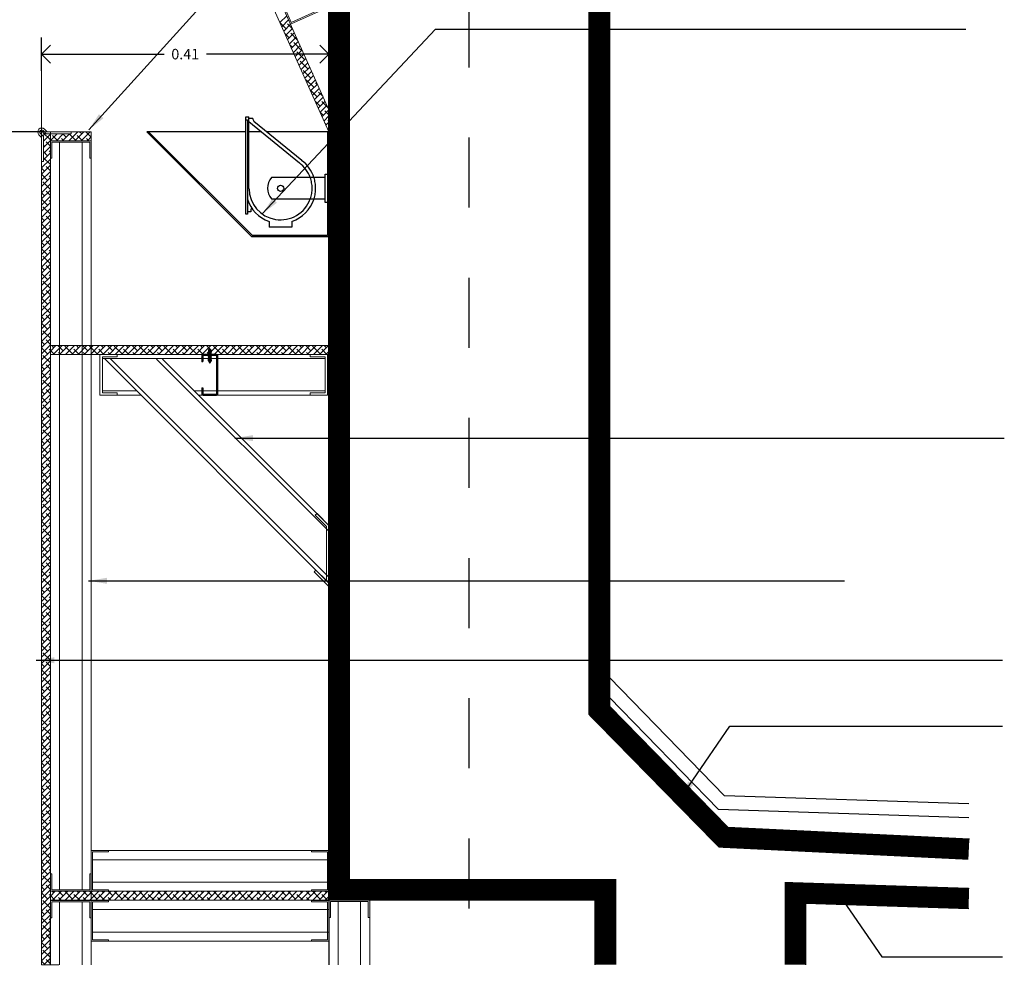
# Model space of a CAD drawing. Units: millimetres. Extents: x 0 to 15.7, y 0 to 7.5.
# Drawn here: x 1.1 to 2.5, y 0.7 to 2.1 of the extents above; entities that cross this region are included whole.
import ezdxf

# ---------------------------------------------------------------- set-up
doc = ezdxf.new("R2010")
doc.units = ezdxf.units.MM
doc.header["$LTSCALE"] = 0.125
for name, pattern in [('CENTER2', [1.125, 0.75, -0.125, 0.125, -0.125]), ('HIDDEN2', [0.1875, 0.125, -0.0625]), ('OCULTA2', [0.3, 0.2, -0.1])]:
    doc.linetypes.add(name, pattern=pattern)
for name, color, linetype in [('CORTE', 7, 'Continuous'), ('COTAS', 1, 'Continuous'), ('EJES', 9, 'CENTER2'), ('ESPECIFICACIONES', 1, 'Continuous'), ('POLI', 6, 'Continuous'), ('vigas', 2, 'Continuous')]:
    doc.layers.add(name, color=color, linetype=linetype)
doc.layers.add('PLAFON', color=7, linetype='Continuous', lineweight=9)
doc.styles.add('REG-060', font='ROMANS.shx', dxfattribs={"height": 0.015})
doc.dimstyles.new('AZ1', dxfattribs={"dimtxt": 0.02, "dimasz": 0.026, "dimexe": 0.09, "dimexo": 0.0625, "dimgap": 0.0095, "dimtad": 0, "dimtih": 1, "dimtoh": 1, "dimzin": 0, "dimdsep": 46, "dimtxsty": 'REG-060', "dimblk1": 'OPEN90', "dimblk2": 'OPEN90', "dimsah": 1, "dimcen": 0.09, "dimse1": 1, "dimse2": 1, "dimclrd": 1, "dimclre": 1, "dimclrt": 2, "dimaunit": 1, "dimadec": 0, "dimazin": 0, "dimtfac": 1, "dimtix": 1, "dimtmove": 2, "dimatfit": 3, "dimfxl": 0, "dimtolj": 1, "dimtzin": 0, "dimarcsym": 0})
pattern_1 = [(45, (-147.8889334, -37.7406306), (-0.00441941738, 0.00441941738), []), (135, (-147.8889334, -37.7406306), (-0.01325825215, 0.00441941738), [0.015625, -0.009375])]

# ---------------------------------------------------------------- blocks, each defined once
blk = doc.blocks.new('_OPEN90')
at = {"color": 0, "linetype": 'ByBlock'}
for p, q in [((0, 0.921), (0, -0.921)), ((0, 0), (-1, 0)), ((-0.5, 0.5), (0, 0)), ((0, 0), (-0.5, -0.5))]:
    blk.add_line(p, q, dxfattribs=at)
blk = doc.blocks.new('*D40')
at = {"layer": 'COTAS', "color": 1, "lineweight": -2}
for p, q in [((1.1556, 2.0243), (1.3044, 2.0243)), ((1.5136, 2.0243), (1.3648, 2.0243))]:
    blk.add_line(p, q, dxfattribs=at)
at = {"layer": 'DEFPOINTS', "color": 0}
for p in [(1.1296, 2.0243), (1.5396, 2.0243), (1.5396, 2.0243)]:
    blk.add_point(p, dxfattribs=at)
at = {"layer": 'COTAS', "color": 1, "lineweight": -2, "xscale": 0.026, "yscale": 0.026, "zscale": 0.0259999999999998, "rotation": 180}
blk.add_blockref('_OPEN90', (1.1296, 2.0243), dxfattribs=at)
at = {"layer": 'COTAS', "color": 1, "lineweight": -2, "xscale": 0.026, "yscale": 0.026, "zscale": 0.0259999999999998}
blk.add_blockref('_OPEN90', (1.5396, 2.0243), dxfattribs=at)
at = {"layer": 'COTAS', "color": 2, "insert": (1.3346, 2.0243), "char_height": 0.015, "attachment_point": 5, "style": 'REG-060'}
blk.add_mtext('\\A1;0.41', dxfattribs=at)
blk = doc.blocks.new('A$C5FDC34AC')
at = {"layer": 'PLAFON', "color": 1, "lineweight": 0}
for p, q in [((0, -0.0035), (0, 0)), ((0, 0), (0.0248, 0)), ((0.0248, 0), (0.0248, -0.0581)), ((0, -0.0035), (0.0213, -0.0035)), ((0.0213, -0.0035), (0.0213, -0.0546)), ((0.0213, -0.0546), (0, -0.0546)), ((0, -0.0581), (0, -0.0546)), ((0.0248, -0.0581), (0, -0.0581))]:
    blk.add_line(p, q, dxfattribs=at)
blk = doc.blocks.new('A$C69F85DA6')
for p, q in [((0.1412, 0.0212), (0.1459, 0.0212)), ((0.1412, -0.1175), (0.1412, 0.0212)), ((0.1412, 0.0172), (0.1436, 0.0172)), ((0.1436, 0.0172), (0.1436, -0.1175)), ((0.1459, -0.0812), (0.1459, 0.0212)), ((0.1512, 0.0191), (0.1459, 0.0191)), ((0.1459, 0.0146), (0.2178, -0.0445)), ((0.153, 0.0152), (0.2211, -0.0407)), ((0.1412, 0), (0, 0)), ((0.1508, -0.148), (0.0028, 0)), ((0.1637, 0), (0.1459, 0)), ((0.15, -0.15), (0, 0)), ((0.26, 0), (0.1716, 0)), ((0.258, 0), (0.258, -0.148)), ((0.26, 0), (0.26, -0.15)), ((0.1486, -0.1109), (0.1486, -0.1142)), ((0.1436, -0.1175), (0.1412, -0.1175)), ((0.1486, -0.1142), (0.1436, -0.1142)), ((0.1746, -0.1278), (0.1746, -0.136)), ((0.2071, -0.136), (0.1746, -0.136)), ((0.2071, -0.128), (0.2071, -0.136)), ((0.26, -0.15), (0.15, -0.15)), ((0.258, -0.148), (0.1508, -0.148))]:
    blk.add_line(p, q)
blk.add_lwpolyline([(0.1782, -0.0957), (0.2545, -0.0957), (0.2545, -0.0654), (0.1782, -0.0654)])
blk.add_lwpolyline([(0.258, -0.1008), (0.2545, -0.1008), (0.2545, -0.0603), (0.258, -0.0603)], close=True)
blk.add_circle((0.1911, -0.0807), 0.00461)
for centre, radius, start, end in [((0.1562, 0.0191), 0.005, 180, 230.5839), ((0.1911, -0.0807), 0.0499, 17.7727, 53.1236), ((0.191, -0.0806), 0.045, 19.7536, 53.4259), ((0.1952, -0.0805), 0.0228, 138.3884, 221.6116), ((0.191, -0.0806), 0.045, 180.7207, 340.5011), ((0.1911, -0.0807), 0.0499, 197.7541, 250.6622), ((0.1911, -0.0807), 0.0499, 288.6315, 342.5142), ((0.1506, -0.1109), 0.002, 108.2239, 180)]:
    blk.add_arc(centre, radius, start, end)
at = {"linetype": 'HIDDEN2', "ltscale": 0.025}
for centre, radius, start, end in [((0.191, -0.0806), 0.045, 340.5011, 19.7536), ((0.1911, -0.0807), 0.0499, 342.5142, 17.7727)]:
    blk.add_arc(centre, radius, start, end, dxfattribs=at)

msp = doc.modelspace()

# ---------------------------------------------------------------- hatches: boundary and pattern name
h = msp.add_hatch()
h.set_pattern_fill('ANSI32', color=256, scale=0.01, style=0)
h.set_pattern_definition([(45, (5.0265414, -4.4489723), (-0.0026516504, 0.0026516504), []), (45, (5.0283092, -4.4489723), (-0.0026516504, 0.0026516504), [])])
h.paths.add_polyline_path([(1.3795, 1.5393), (1.3597, 1.5393), (1.3597, 1.548), (1.3581, 1.548), (1.3581, 1.5397, 0.414214), (1.3601, 1.5377), (1.3791, 1.5377, 0.414214), (1.3811, 1.5397), (1.3811, 1.5939, 0.414214), (1.3791, 1.5958), (1.3601, 1.5958, 0.414214), (1.3581, 1.5939), (1.3581, 1.5856), (1.3597, 1.5856), (1.3597, 1.5943), (1.3795, 1.5943)])
at = {"layer": 'PLAFON'}
h = msp.add_hatch(dxfattribs=at)
h.set_pattern_fill('ANSI38', color=256, scale=0.05, style=0)
h.set_pattern_definition(pattern_1)
h.paths.add_polyline_path([(1.2004, 1.9135), (1.1718, 1.9135), (1.1718, 1.9107), (1.1423, 1.9107), (1.1423, 1.9008), (1.2004, 1.9008)])
h = msp.add_hatch(dxfattribs=at)
h.set_pattern_fill('ANSI38', color=256, scale=0.05, style=0)
h.set_pattern_definition(pattern_1)
h.paths.add_polyline_path([(1.5396, 1.6085), (1.1423, 1.6085), (1.1423, 1.5958), (1.5396, 1.5958)])
h = msp.add_hatch(dxfattribs=at)
h.set_pattern_fill('ANSI38', color=256, scale=0.05, style=0)
h.set_pattern_definition(pattern_1)
h.paths.add_polyline_path([(1.5396, 0.8298), (1.2004, 0.8298), (1.2004, 0.8171), (1.5396, 0.8171)])
h.paths.add_polyline_path([(1.2004, 0.8298), (1.1423, 0.8298), (1.1423, 0.8171), (1.2004, 0.8171)])

# ---------------------------------------------------------------- linework, layer by layer
for p, q in [((1.3678, 1.6027, 8.0539), (1.3718, 1.6003, 8.0539)), ((1.3721, 1.6003, 8.0539), (1.3678, 1.6027, 8.0539)), ((1.3721, 1.5989, 8.0539), (1.3678, 1.6013, 8.0539)), ((1.3678, 1.6013, 8.0539), (1.3718, 1.5989, 8.0539)), ((1.3684, 1.6027, 8.0539), (1.3721, 1.6003, 8.0539)), ((1.3684, 1.6013, 8.0539), (1.3721, 1.5989, 8.0539)), ((1.3581, 1.5939, 11.3535), (1.3581, 1.5856, 11.3535)), ((1.3597, 1.5943, 11.3535), (1.3597, 1.5856, 11.3535)), ((1.3795, 1.5943, 11.3535), (1.3597, 1.5943, 11.3535)), ((1.3791, 1.5958, 11.3535), (1.3601, 1.5958, 11.3535)), ((1.3675, 1.6001, 8.0539), (1.3678, 1.6003, 8.0539)), ((1.3675, 1.6001, 8.0539), (1.3678, 1.5999, 8.0539)), ((1.3678, 1.5999, 8.0539), (1.3675, 1.6001, 8.0539)), ((1.3675, 1.5987, 8.0539), (1.3678, 1.5989, 8.0539)), ((1.3675, 1.5987, 8.0539), (1.3678, 1.5985, 8.0539)), ((1.3678, 1.5985, 8.0539), (1.3675, 1.5987, 8.0539)), ((1.3675, 1.5973, 8.0539), (1.3678, 1.5975, 8.0539)), ((1.3675, 1.5973, 8.0539), (1.3678, 1.5971, 8.0539)), ((1.3678, 1.5971, 8.0539), (1.3675, 1.5973, 8.0539)), ((1.3675, 1.5959, 8.0539), (1.3678, 1.5961, 8.0539)), ((1.3675, 1.5959, 8.0539), (1.3678, 1.5957, 8.0539)), ((1.3678, 1.5957, 8.0539), (1.3675, 1.5959, 8.0539)), ((1.3675, 1.5945, 8.0539), (1.3678, 1.5947, 8.0539)), ((1.3678, 1.5943, 8.0539), (1.3675, 1.5945, 8.0539)), ((1.3675, 1.5945, 8.0539), (1.3678, 1.5943, 8.0539)), ((1.3675, 1.5931, 8.0539), (1.3678, 1.5933, 8.0539)), ((1.3678, 1.5929, 8.0539), (1.3675, 1.5931, 8.0539)), ((1.3675, 1.5931, 8.0539), (1.3678, 1.5929, 8.0539)), ((1.3675, 1.5917, 8.0539), (1.3678, 1.5919, 8.0539)), ((1.3678, 1.5915, 8.0539), (1.3675, 1.5917, 8.0539)), ((1.3675, 1.5917, 8.0539), (1.3678, 1.5915, 8.0539)), ((1.3675, 1.59, 8.0513), (1.3678, 1.5901, 8.0513)), ((1.3721, 1.5873, 8.0513), (1.3675, 1.59, 8.0513)), ((1.3675, 1.59, 8.0513), (1.3718, 1.5873, 8.0513)), ((1.3675, 1.5886, 8.0513), (1.3678, 1.5887, 8.0513)), ((1.3716, 1.5862, 8.0539), (1.3675, 1.5886, 8.0513)), ((1.3675, 1.5886, 8.0513), (1.3712, 1.5862, 8.0539)), ((1.3675, 1.5872, 8.0513), (1.3678, 1.5873, 8.0513)), ((1.3678, 1.6003, 8.0539), (1.3684, 1.5999, 8.0539)), ((1.3721, 1.5975, 8.0539), (1.3678, 1.5999, 8.0539)), ((1.3678, 1.5999, 8.0539), (1.3718, 1.5975, 8.0539)), ((1.3678, 1.5989, 8.0539), (1.3684, 1.5985, 8.0539)), ((1.3721, 1.596, 8.0539), (1.3678, 1.5985, 8.0539)), ((1.3678, 1.5985, 8.0539), (1.3718, 1.596, 8.0539)), ((1.3678, 1.5975, 8.0539), (1.3684, 1.5971, 8.0539)), ((1.3721, 1.5946, 8.0539), (1.3678, 1.5971, 8.0539)), ((1.3678, 1.5971, 8.0539), (1.3718, 1.5946, 8.0539)), ((1.3678, 1.5961, 8.0539), (1.3684, 1.5957, 8.0539)), ((1.3721, 1.5932, 8.0539), (1.3678, 1.5957, 8.0539)), ((1.3678, 1.5957, 8.0539), (1.3718, 1.5932, 8.0539)), ((1.3678, 1.5947, 8.0539), (1.3684, 1.5943, 8.0539)), ((1.3678, 1.5943, 8.0539), (1.3718, 1.5918, 8.0539)), ((1.3721, 1.5918, 8.0539), (1.3678, 1.5943, 8.0539)), ((1.3678, 1.5933, 8.0539), (1.3684, 1.5929, 8.0539)), ((1.3678, 1.5929, 8.0539), (1.3718, 1.5904, 8.0539)), ((1.3721, 1.5904, 8.0539), (1.3678, 1.5929, 8.0539)), ((1.3678, 1.5919, 8.0539), (1.3684, 1.5915, 8.0539)), ((1.3678, 1.5915, 8.0539), (1.3718, 1.589, 8.0539)), ((1.3721, 1.589, 8.0539), (1.3678, 1.5915, 8.0539)), ((1.3678, 1.5901, 8.0513), (1.3721, 1.5873, 8.0513)), ((1.3678, 1.5887, 8.0513), (1.3716, 1.5862, 8.0539)), ((1.3678, 1.5873, 8.0513), (1.371, 1.5852, 8.0539)), ((1.3684, 1.5999, 8.0539), (1.3721, 1.5975, 8.0539)), ((1.3684, 1.5985, 8.0539), (1.3721, 1.596, 8.0539)), ((1.3684, 1.5971, 8.0539), (1.3721, 1.5946, 8.0539)), ((1.3684, 1.5957, 8.0539), (1.3721, 1.5932, 8.0539)), ((1.3684, 1.5943, 8.0539), (1.3721, 1.5918, 8.0539)), ((1.3684, 1.5929, 8.0539), (1.3721, 1.5904, 8.0539)), ((1.3684, 1.5915, 8.0539), (1.3721, 1.589, 8.0539)), ((1.3721, 1.6003, 8.0539), (1.3718, 1.6003, 8.0539)), ((1.3721, 1.5989, 8.0539), (1.3718, 1.5989, 8.0539)), ((1.3721, 1.5975, 8.0539), (1.3718, 1.5975, 8.0539)), ((1.3721, 1.596, 8.0539), (1.3718, 1.596, 8.0539)), ((1.3721, 1.5946, 8.0539), (1.3718, 1.5946, 8.0539)), ((1.3721, 1.5932, 8.0539), (1.3718, 1.5932, 8.0539)), ((1.3721, 1.5918, 8.0539), (1.3718, 1.5918, 8.0539)), ((1.3721, 1.5904, 8.0539), (1.3718, 1.5904, 8.0539)), ((1.3721, 1.589, 8.0539), (1.3718, 1.589, 8.0539)), ((1.3721, 1.5873, 8.0513), (1.3718, 1.5873, 8.0513)), ((1.3795, 1.5393, 11.3535), (1.3795, 1.5943, 11.3535)), ((1.3811, 1.5397, 11.3535), (1.3811, 1.5939, 11.3535)), ((1.3581, 1.5856, 11.3535), (1.3597, 1.5856, 11.3535)), ((1.371, 1.5852, 8.0539), (1.3675, 1.5872, 8.0513)), ((1.3675, 1.5872, 8.0513), (1.3707, 1.5852, 8.0539)), ((1.3679, 1.5868, 8.0539), (1.3698, 1.5835, 8.0539)), ((1.3707, 1.5852, 8.0539), (1.3698, 1.5835, 8.0539)), ((1.371, 1.5852, 8.0539), (1.3707, 1.5852, 8.0539)), ((1.3713, 1.5862, 8.0539), (1.3708, 1.5853, 8.0539)), ((1.3716, 1.5862, 8.0539), (1.3712, 1.5862, 8.0539)), ((1.3718, 1.5871, 8.0539), (1.3714, 1.5864, 8.0539)), ((1.3581, 1.548, 11.3535), (1.3581, 1.5397, 11.3535)), ((1.3581, 1.548, 11.3535), (1.3597, 1.548, 11.3535)), ((1.3597, 1.548, 11.3535), (1.3597, 1.5393, 11.3535)), ((1.3597, 1.5393, 11.3535), (1.3795, 1.5393, 11.3535)), ((1.3601, 1.5377, 11.3535), (1.3791, 1.5377, 11.3535))]:
    msp.add_line(p, q)
for centre, start, end in [((1.3601, 1.5939, 11.3535), 90, 180), ((1.3791, 1.5939, 11.3535), 0, 90), ((1.3601, 1.5397, 11.3535), 180, 270), ((1.3791, 1.5397, 11.3535), 270, 0)]:
    msp.add_arc(centre, 0.00197, start, end)
at = {"layer": 'CORTE'}
for p, q in [((1.9396, 2.9023, 11.3535), (1.9396, 1.0941, 11.3535)), ((2.1041, 0.9661, 11.3535), (1.9396, 1.135, 11.3535)), ((2.0954, 0.9463, 11.3535), (1.9396, 1.1063, 11.3535)), ((1.9396, 1.0941, 11.3535), (2.1088, 0.9215, 11.3535)), ((2.4525, 0.9548, 11.3535), (2.1041, 0.9661, 11.3535)), ((2.4525, 0.9347, 11.3535), (2.0954, 0.9463, 11.3535)), ((2.1088, 0.9215, 11.3535), (2.4532, 0.9047, 11.3535))]:
    msp.add_line(p, q, dxfattribs=at)
at = {"layer": 'CORTE', "color": 9}
for p, q in [((1.5396, 2.0406, 11.3535), (1.5396, 2.066, 11.3535)), ((1.5396, 1.2024, 11.3535), (1.5396, 1.2278, 11.3535))]:
    msp.add_line(p, q, dxfattribs=at)
at = {"layer": 'CORTE', "color": 6}
msp.add_line((1.5396, 2.0406, 11.3535), (1.5396, 1.2278, 11.3535), dxfattribs=at)
at = {"layer": 'CORTE', "const_width": 0.03, "elevation": 11.3535}
for points in [[(1.9346, 0.7249), (1.9346, 0.8321), (1.5546, 0.8321), (1.5546, 2.9023)], [(1.9246, 2.9023), (1.9246, 1.088), (2.1022, 0.9068), (2.4525, 0.8897)], [(2.4525, 0.8197), (2.2046, 0.8277), (2.2046, 0.7249)]]:
    msp.add_lwpolyline(points, dxfattribs=at)
at = {"layer": 'CORTE', "elevation": 11.3535}
for points in [[(1.9196, 0.7249), (1.9196, 0.8171), (1.5396, 0.8171), (1.5396, 2.9023)], [(1.937, 2.9023), (1.9246, 1.088), (2.1022, 0.9068), (2.4525, 0.9047)], [(2.4525, 0.8047), (2.2196, 0.8122), (2.2196, 0.7249)]]:
    msp.add_lwpolyline(points, dxfattribs=at)
at = {"layer": 'COTAS', "linetype": 'HIDDEN2'}
msp.add_line((1.1336, 1.9135, 11.3535), (0.8105, 1.9135, 11.3535), dxfattribs=at)
at = {"layer": 'EJES', "color": 0, "linetype": 'CENTER2', "ltscale": 0.25}
msp.add_line((1.7396, 0.8053, 15.1556), (1.7396, 2.972, 15.1556), dxfattribs=at)
at = {"layer": 'PLAFON'}
for p, q in [((1.4697, 2.0695, 15.1556), (1.4793, 2.0791, 15.1556)), ((1.4785, 2.0606, 15.1556), (1.4697, 2.0695, 15.1556)), ((1.4724, 2.0634, 15.1556), (1.482, 2.073, 15.1556)), ((1.4752, 2.0573, 15.1556), (1.4848, 2.0669, 15.1556)), ((1.4877, 2.0603, 15.1556), (1.4807, 2.0673, 15.1556)), ((1.483, 2.0474, 15.1556), (1.4769, 2.0535, 15.1556)), ((1.4779, 2.0512, 15.1556), (1.4875, 2.0608, 15.1556)), ((1.4806, 2.0451, 15.1556), (1.4902, 2.0547, 15.1556)), ((1.4949, 2.0443, 15.1556), (1.4852, 2.054, 15.1556)), ((1.4834, 2.039, 15.1556), (1.493, 2.0486, 15.1556)), ((1.4874, 2.0341, 15.1556), (1.484, 2.0375, 15.1556)), ((1.4861, 2.0329, 15.1556), (1.4957, 2.0425, 15.1556)), ((1.5006, 2.0297, 15.1556), (1.4896, 2.0408, 15.1556)), ((1.4888, 2.0268, 15.1556), (1.4985, 2.0364, 15.1556)), ((1.4916, 2.0207, 15.1556), (1.5012, 2.0303, 15.1556)), ((1.5051, 2.0164, 15.1556), (1.494, 2.0275, 15.1556)), ((1.4943, 2.0145, 15.1556), (1.5039, 2.0242, 15.1556)), ((1.4918, 2.0209, 15.1556), (1.4912, 2.0214, 15.1556)), ((1.497, 2.0084, 15.1556), (1.5067, 2.0181, 15.1556)), ((1.5095, 2.0032, 15.1556), (1.4984, 2.0142, 15.1556)), ((1.4998, 2.0023, 15.1556), (1.5094, 2.0119, 15.1556)), ((1.5025, 1.9962, 15.1556), (1.5121, 2.0058, 15.1556)), ((1.5139, 1.9899, 15.1556), (1.5028, 2.001, 15.1556)), ((1.5053, 1.9901, 15.1556), (1.5149, 1.9997, 15.1556)), ((1.5164, 1.9962, 15.1556), (1.5161, 1.9966, 15.1556)), ((1.5183, 1.9767, 15.1556), (1.5073, 1.9877, 15.1556)), ((1.508, 1.984, 15.1556), (1.5176, 1.9936, 15.1556)), ((1.5107, 1.9779, 15.1556), (1.5203, 1.9875, 15.1556)), ((1.5135, 1.9718, 15.1556), (1.5231, 1.9814, 15.1556)), ((1.5236, 1.9802, 15.1556), (1.5205, 1.9833, 15.1556)), ((1.5227, 1.9634, 15.1556), (1.5128, 1.9734, 15.1556)), ((1.5162, 1.9657, 15.1556), (1.5258, 1.9753, 15.1556)), ((1.5189, 1.9596, 15.1556), (1.5285, 1.9692, 15.1556)), ((1.5308, 1.9642, 15.1556), (1.5249, 1.97, 15.1556)), ((1.5271, 1.9502, 15.1556), (1.5199, 1.9574, 15.1556)), ((1.5217, 1.9535, 15.1556), (1.5313, 1.9631, 15.1556)), ((1.5244, 1.9474, 15.1556), (1.534, 1.957, 15.1556)), ((1.538, 1.9482, 15.1556), (1.5294, 1.9568, 15.1556)), ((1.5271, 1.9413, 15.1556), (1.5367, 1.9509, 15.1556)), ((1.5316, 1.9369, 15.1556), (1.5271, 1.9414, 15.1556)), ((1.5299, 1.9352, 15.1556), (1.5395, 1.9448, 15.1556)), ((1.5396, 1.9377, 15.1556), (1.5338, 1.9435, 15.1556)), ((1.5396, 1.9446, 11.3535), (1.5396, 1.9135, 11.3535)), ((1.5326, 1.9291, 15.1556), (1.5396, 1.9361, 15.1556)), ((1.536, 1.9236, 15.1556), (1.5343, 1.9253, 15.1556)), ((1.5353, 1.923, 15.1556), (1.5396, 1.9272, 15.1556)), ((1.5396, 1.9289, 15.1556), (1.5382, 1.9303, 15.1556)), ((1.1296, 1.9135, 11.3535), (1.1296, 0.7249, 15.1556)), ((1.1312, 1.9078, 15.1556), (1.1353, 1.9119, 15.1556)), ((1.1423, 1.9019, 15.1556), (1.1316, 1.9126, 15.1556)), ((1.5381, 1.9169, 15.1556), (1.5396, 1.9184, 15.1556)), ((1.1324, 1.9001, 15.1556), (1.1423, 1.91, 15.1556)), ((1.1324, 1.8913, 15.1556), (1.1423, 1.9012, 15.1556)), ((1.1423, 1.8931, 15.1556), (1.136, 1.8993, 15.1556)), ((1.1338, 1.8927, 15.1556), (1.1324, 1.8942, 15.1556)), ((1.1324, 1.8824, 15.1556), (1.1423, 1.8923, 15.1556)), ((1.1382, 1.8794, 15.1556), (1.1324, 1.8853, 15.1556)), ((1.1324, 1.8736, 15.1556), (1.1423, 1.8835, 15.1556)), ((1.1423, 1.8843, 15.1556), (1.1404, 1.8861, 15.1556)), ((1.1296, 1.8619, 15.1556), (1.1423, 1.8746, 15.1556)), ((1.1296, 1.8708, 15.1556), (1.1301, 1.8713, 15.1556)), ((1.1423, 1.8666, 15.1556), (1.1324, 1.8765, 15.1556)), ((1.1296, 1.8531, 15.1556), (1.1423, 1.8658, 15.1556)), ((1.1338, 1.8573, 15.1556), (1.1296, 1.8616, 15.1556)), ((1.1296, 1.8443, 15.1556), (1.1423, 1.857, 15.1556)), ((1.1423, 1.8577, 15.1556), (1.136, 1.864, 15.1556)), ((1.1382, 1.8441, 15.1556), (1.1296, 1.8528, 15.1556)), ((1.1296, 1.8354, 15.1556), (1.1423, 1.8481, 15.1556)), ((1.1423, 1.8312, 15.1556), (1.1316, 1.8419, 15.1556)), ((1.1423, 1.8489, 15.1556), (1.1404, 1.8507, 15.1556)), ((1.1296, 1.8266, 15.1556), (1.1423, 1.8393, 15.1556)), ((1.1296, 1.8177, 15.1556), (1.1423, 1.8304, 15.1556)), ((1.1338, 1.822, 15.1556), (1.1296, 1.8262, 15.1556)), ((1.1423, 1.8224, 15.1556), (1.136, 1.8286, 15.1556)), ((1.1296, 1.8089, 15.1556), (1.1423, 1.8216, 15.1556)), ((1.1382, 1.8087, 15.1556), (1.1296, 1.8174, 15.1556)), ((1.1296, 1.8001, 15.1556), (1.1423, 1.8128, 15.1556)), ((1.1423, 1.8135, 15.1556), (1.1404, 1.8154, 15.1556)), ((1.1296, 1.7912, 15.1556), (1.1423, 1.8039, 15.1556)), ((1.1423, 1.7959, 15.1556), (1.1316, 1.8065, 15.1556)), ((1.1296, 1.7824, 15.1556), (1.1423, 1.7951, 15.1556)), ((1.1338, 1.7866, 15.1556), (1.1296, 1.7909, 15.1556)), ((1.1296, 1.7736, 15.1556), (1.1423, 1.7863, 15.1556)), ((1.1423, 1.787, 15.1556), (1.136, 1.7933, 15.1556)), ((1.1382, 1.7734, 15.1556), (1.1296, 1.782, 15.1556)), ((1.1296, 1.7647, 15.1556), (1.1423, 1.7774, 15.1556)), ((1.1423, 1.7605, 15.1556), (1.1316, 1.7712, 15.1556)), ((1.1423, 1.7782, 15.1556), (1.1404, 1.78, 15.1556)), ((1.1296, 1.7559, 15.1556), (1.1423, 1.7686, 15.1556)), ((1.1296, 1.747, 15.1556), (1.1423, 1.7597, 15.1556)), ((1.1423, 1.7517, 15.1556), (1.136, 1.7579, 15.1556)), ((1.1338, 1.7513, 15.1556), (1.1296, 1.7555, 15.1556)), ((1.1296, 1.7382, 15.1556), (1.1423, 1.7509, 15.1556)), ((1.1382, 1.738, 15.1556), (1.1296, 1.7467, 15.1556)), ((1.1296, 1.7294, 15.1556), (1.1423, 1.7421, 15.1556)), ((1.1423, 1.7428, 15.1556), (1.1404, 1.7447, 15.1556)), ((1.1296, 1.7205, 15.1556), (1.1423, 1.7332, 15.1556)), ((1.1423, 1.7252, 15.1556), (1.1316, 1.7358, 15.1556)), ((1.1296, 1.7117, 15.1556), (1.1423, 1.7244, 15.1556)), ((1.1338, 1.7159, 15.1556), (1.1296, 1.7202, 15.1556)), ((1.1296, 1.7028, 15.1556), (1.1423, 1.7155, 15.1556)), ((1.1423, 1.7163, 15.1556), (1.136, 1.7226, 15.1556)), ((1.1382, 1.7027, 15.1556), (1.1296, 1.7113, 15.1556)), ((1.1296, 1.694, 15.1556), (1.1423, 1.7067, 15.1556)), ((1.1423, 1.6898, 15.1556), (1.1316, 1.7005, 15.1556)), ((1.1423, 1.7075, 15.1556), (1.1404, 1.7093, 15.1556)), ((1.1296, 1.6852, 15.1556), (1.1423, 1.6979, 15.1556)), ((1.1296, 1.6763, 15.1556), (1.1423, 1.689, 15.1556)), ((1.1423, 1.681, 15.1556), (1.136, 1.6872, 15.1556)), ((1.1338, 1.6806, 15.1556), (1.1296, 1.6848, 15.1556)), ((1.1296, 1.6675, 15.1556), (1.1423, 1.6802, 15.1556)), ((1.1382, 1.6673, 15.1556), (1.1296, 1.676, 15.1556)), ((1.1423, 1.6721, 15.1556), (1.1404, 1.6739, 15.1556)), ((1.1296, 1.6586, 15.1556), (1.1423, 1.6713, 15.1556)), ((1.1296, 1.6498, 15.1556), (1.1423, 1.6625, 15.1556)), ((1.1423, 1.6544, 15.1556), (1.1316, 1.6651, 15.1556)), ((1.1296, 1.641, 15.1556), (1.1423, 1.6537, 15.1556)), ((1.1338, 1.6452, 15.1556), (1.1296, 1.6495, 15.1556)), ((1.1296, 1.6321, 15.1556), (1.1423, 1.6448, 15.1556)), ((1.1423, 1.6456, 15.1556), (1.136, 1.6518, 15.1556)), ((1.1382, 1.632, 15.1556), (1.1296, 1.6406, 15.1556)), ((1.1296, 1.6233, 15.1556), (1.1423, 1.636, 15.1556)), ((1.1423, 1.6191, 15.1556), (1.1316, 1.6297, 15.1556)), ((1.1423, 1.6368, 15.1556), (1.1404, 1.6386, 15.1556)), ((1.1296, 1.6145, 15.1556), (1.1423, 1.6272, 15.1556)), ((1.1296, 1.6056, 15.1556), (1.1423, 1.6183, 15.1556)), ((1.1423, 1.6102, 15.1556), (1.136, 1.6165, 15.1556)), ((1.1338, 1.6099, 15.1556), (1.1296, 1.6141, 15.1556)), ((1.1296, 1.5968, 15.1556), (1.1423, 1.6095, 15.1556)), ((1.1382, 1.5966, 15.1556), (1.1296, 1.6053, 15.1556)), ((1.1423, 1.6014, 15.1556), (1.1404, 1.6032, 15.1556)), ((1.5396, 1.6085, 11.3535), (1.5396, 1.5958, 11.3535)), ((1.1296, 1.5879, 15.1556), (1.1423, 1.6006, 15.1556)), ((1.1296, 1.5791, 15.1556), (1.1423, 1.5918, 15.1556)), ((1.1423, 1.5837, 15.1556), (1.1316, 1.5944, 15.1556)), ((1.1296, 1.5703, 15.1556), (1.1423, 1.583, 15.1556)), ((1.1338, 1.5745, 15.1556), (1.1296, 1.5788, 15.1556)), ((1.1296, 1.5614, 15.1556), (1.1423, 1.5741, 15.1556)), ((1.1423, 1.5749, 15.1556), (1.136, 1.5811, 15.1556)), ((1.1382, 1.5612, 15.1556), (1.1296, 1.5699, 15.1556)), ((1.1296, 1.5526, 15.1556), (1.1423, 1.5653, 15.1556)), ((1.1423, 1.5661, 15.1556), (1.1404, 1.5679, 15.1556)), ((1.1296, 1.5437, 15.1556), (1.1423, 1.5564, 15.1556)), ((1.1296, 1.5349, 15.1556), (1.1423, 1.5476, 15.1556)), ((1.1423, 1.5484, 15.1556), (1.1316, 1.559, 15.1556)), ((1.1423, 1.5395, 15.1556), (1.136, 1.5458, 15.1556)), ((1.1338, 1.5392, 15.1556), (1.1296, 1.5434, 15.1556)), ((1.1296, 1.5261, 15.1556), (1.1423, 1.5388, 15.1556)), ((1.1382, 1.5259, 15.1556), (1.1296, 1.5346, 15.1556)), ((1.1423, 1.5307, 15.1556), (1.1404, 1.5325, 15.1556)), ((1.1296, 1.5172, 15.1556), (1.1423, 1.5299, 15.1556)), ((1.1296, 1.5084, 15.1556), (1.1423, 1.5211, 15.1556)), ((1.1423, 1.513, 15.1556), (1.1316, 1.5237, 15.1556)), ((1.1296, 1.4995, 15.1556), (1.1423, 1.5122, 15.1556)), ((1.1338, 1.5038, 15.1556), (1.1296, 1.508, 15.1556)), ((1.1296, 1.4907, 15.1556), (1.1423, 1.5034, 15.1556)), ((1.1423, 1.5042, 15.1556), (1.136, 1.5104, 15.1556)), ((1.1382, 1.4905, 15.1556), (1.1296, 1.4992, 15.1556)), ((1.1296, 1.4819, 15.1556), (1.1423, 1.4946, 15.1556)), ((1.1423, 1.4953, 15.1556), (1.1404, 1.4972, 15.1556)), ((1.1296, 1.473, 15.1556), (1.1423, 1.4857, 15.1556)), ((1.1296, 1.4642, 15.1556), (1.1423, 1.4769, 15.1556)), ((1.1423, 1.4777, 15.1556), (1.1316, 1.4883, 15.1556)), ((1.1423, 1.4688, 15.1556), (1.136, 1.4751, 15.1556)), ((1.1338, 1.4684, 15.1556), (1.1296, 1.4727, 15.1556)), ((1.1296, 1.4554, 15.1556), (1.1423, 1.4681, 15.1556)), ((1.1382, 1.4552, 15.1556), (1.1296, 1.4638, 15.1556)), ((1.1423, 1.46, 15.1556), (1.1404, 1.4618, 15.1556)), ((1.1296, 1.4465, 15.1556), (1.1423, 1.4592, 15.1556)), ((1.1296, 1.4377, 15.1556), (1.1423, 1.4504, 15.1556)), ((1.1423, 1.4423, 15.1556), (1.1316, 1.453, 15.1556)), ((1.1296, 1.4288, 15.1556), (1.1423, 1.4415, 15.1556)), ((1.1338, 1.4331, 15.1556), (1.1296, 1.4373, 15.1556)), ((1.1423, 1.4335, 15.1556), (1.136, 1.4397, 15.1556)), ((1.1296, 1.42, 15.1556), (1.1423, 1.4327, 15.1556)), ((1.1382, 1.4198, 15.1556), (1.1296, 1.4285, 15.1556)), ((1.1296, 1.4112, 15.1556), (1.1423, 1.4239, 15.1556)), ((1.1423, 1.4246, 15.1556), (1.1404, 1.4265, 15.1556)), ((1.1296, 1.4023, 15.1556), (1.1423, 1.415, 15.1556)), ((1.1296, 1.3935, 15.1556), (1.1423, 1.4062, 15.1556)), ((1.1423, 1.407, 15.1556), (1.1316, 1.4176, 15.1556)), ((1.1338, 1.3977, 15.1556), (1.1296, 1.402, 15.1556)), ((1.1296, 1.3846, 15.1556), (1.1423, 1.3973, 15.1556)), ((1.1382, 1.3845, 15.1556), (1.1296, 1.3931, 15.1556)), ((1.1423, 1.3981, 15.1556), (1.136, 1.4044, 15.1556)), ((1.1423, 1.3893, 15.1556), (1.1404, 1.3911, 15.1556)), ((1.1296, 1.3758, 15.1556), (1.1423, 1.3885, 15.1556)), ((1.1296, 1.367, 15.1556), (1.1423, 1.3797, 15.1556)), ((1.1423, 1.3716, 15.1556), (1.1316, 1.3823, 15.1556)), ((1.5396, 1.3769, 11.3535), (1.5396, 1.3642, 11.3535)), ((1.1296, 1.3581, 15.1556), (1.1423, 1.3708, 15.1556)), ((1.1338, 1.3624, 15.1556), (1.1296, 1.3666, 15.1556)), ((1.1423, 1.3628, 15.1556), (1.136, 1.369, 15.1556)), ((1.1296, 1.3493, 15.1556), (1.1423, 1.362, 15.1556)), ((1.1382, 1.3491, 15.1556), (1.1296, 1.3578, 15.1556)), ((1.1296, 1.3404, 15.1556), (1.1423, 1.3531, 15.1556)), ((1.1423, 1.3539, 15.1556), (1.1404, 1.3557, 15.1556)), ((1.1296, 1.3316, 15.1556), (1.1423, 1.3443, 15.1556)), ((1.1296, 1.3228, 15.1556), (1.1423, 1.3355, 15.1556)), ((1.1423, 1.3362, 15.1556), (1.1316, 1.3469, 15.1556)), ((1.1338, 1.327, 15.1556), (1.1296, 1.3313, 15.1556)), ((1.1296, 1.3139, 15.1556), (1.1423, 1.3266, 15.1556)), ((1.1382, 1.3138, 15.1556), (1.1296, 1.3224, 15.1556)), ((1.1423, 1.3274, 15.1556), (1.136, 1.3336, 15.1556)), ((1.1423, 1.3186, 15.1556), (1.1404, 1.3204, 15.1556)), ((1.1296, 1.3051, 15.1556), (1.1423, 1.3178, 15.1556)), ((1.1296, 1.2963, 15.1556), (1.1423, 1.309, 15.1556)), ((1.1423, 1.3009, 15.1556), (1.1316, 1.3116, 15.1556)), ((1.1296, 1.2874, 15.1556), (1.1423, 1.3001, 15.1556)), ((1.1338, 1.2917, 15.1556), (1.1296, 1.2959, 15.1556)), ((1.1423, 1.292, 15.1556), (1.136, 1.2983, 15.1556)), ((1.1296, 1.2786, 15.1556), (1.1423, 1.2913, 15.1556)), ((1.1382, 1.2784, 15.1556), (1.1296, 1.2871, 15.1556)), ((1.1296, 1.2697, 15.1556), (1.1423, 1.2824, 15.1556)), ((1.1423, 1.2832, 15.1556), (1.1404, 1.285, 15.1556)), ((1.1296, 1.2609, 15.1556), (1.1423, 1.2736, 15.1556)), ((1.1296, 1.2521, 15.1556), (1.1423, 1.2648, 15.1556)), ((1.1423, 1.2655, 15.1556), (1.1316, 1.2762, 15.1556)), ((1.1338, 1.2563, 15.1556), (1.1296, 1.2606, 15.1556)), ((1.1296, 1.2432, 15.1556), (1.1423, 1.2559, 15.1556)), ((1.1382, 1.2431, 15.1556), (1.1296, 1.2517, 15.1556)), ((1.1423, 1.2567, 15.1556), (1.136, 1.2629, 15.1556)), ((1.1296, 1.2344, 15.1556), (1.1423, 1.2471, 15.1556)), ((1.1296, 1.2255, 15.1556), (1.1423, 1.2382, 15.1556)), ((1.1423, 1.2302, 15.1556), (1.1316, 1.2408, 15.1556)), ((1.1423, 1.2479, 15.1556), (1.1404, 1.2497, 15.1556)), ((1.1296, 1.2167, 15.1556), (1.1423, 1.2294, 15.1556)), ((1.1338, 1.221, 15.1556), (1.1296, 1.2252, 15.1556)), ((1.1423, 1.2213, 15.1556), (1.136, 1.2276, 15.1556)), ((1.1296, 1.2079, 15.1556), (1.1423, 1.2206, 15.1556)), ((1.1382, 1.2077, 15.1556), (1.1296, 1.2164, 15.1556)), ((1.1296, 1.199, 15.1556), (1.1423, 1.2117, 15.1556)), ((1.1423, 1.2125, 15.1556), (1.1404, 1.2143, 15.1556)), ((1.1296, 1.1902, 15.1556), (1.1423, 1.2029, 15.1556)), ((1.1296, 1.1814, 15.1556), (1.1423, 1.1941, 15.1556)), ((1.1423, 1.1948, 15.1556), (1.1316, 1.2055, 15.1556)), ((1.1338, 1.1856, 15.1556), (1.1296, 1.1898, 15.1556)), ((1.1296, 1.1725, 15.1556), (1.1423, 1.1852, 15.1556)), ((1.1382, 1.1723, 15.1556), (1.1296, 1.181, 15.1556)), ((1.1423, 1.186, 15.1556), (1.136, 1.1922, 15.1556)), ((1.1296, 1.1637, 15.1556), (1.1423, 1.1764, 15.1556)), ((1.1296, 1.1548, 15.1556), (1.1423, 1.1675, 15.1556)), ((1.1423, 1.1595, 15.1556), (1.1316, 1.1701, 15.1556)), ((1.1423, 1.1771, 15.1556), (1.1404, 1.179, 15.1556)), ((1.1296, 1.146, 15.1556), (1.1423, 1.1587, 15.1556)), ((1.1338, 1.1502, 15.1556), (1.1296, 1.1545, 15.1556)), ((1.1423, 1.1506, 15.1556), (1.136, 1.1569, 15.1556)), ((1.1296, 1.1372, 15.1556), (1.1423, 1.1499, 15.1556)), ((1.1382, 1.137, 15.1556), (1.1296, 1.1457, 15.1556)), ((1.1296, 1.1283, 15.1556), (1.1423, 1.141, 15.1556)), ((1.1423, 1.1418, 15.1556), (1.1404, 1.1436, 15.1556)), ((1.1296, 1.1195, 15.1556), (1.1423, 1.1322, 15.1556)), ((1.1423, 1.1241, 15.1556), (1.1316, 1.1348, 15.1556)), ((1.1296, 1.1106, 15.1556), (1.1423, 1.1233, 15.1556)), ((1.1338, 1.1149, 15.1556), (1.1296, 1.1191, 15.1556)), ((1.1296, 1.1018, 15.1556), (1.1423, 1.1145, 15.1556)), ((1.1382, 1.1016, 15.1556), (1.1296, 1.1103, 15.1556)), ((1.1423, 1.1153, 15.1556), (1.136, 1.1215, 15.1556)), ((1.1296, 1.093, 15.1556), (1.1423, 1.1057, 15.1556)), ((1.1296, 1.0841, 15.1556), (1.1423, 1.0968, 15.1556)), ((1.1423, 1.0888, 15.1556), (1.1316, 1.0994, 15.1556)), ((1.1423, 1.1064, 15.1556), (1.1404, 1.1083, 15.1556)), ((1.1296, 1.0753, 15.1556), (1.1423, 1.088, 15.1556)), ((1.1338, 1.0795, 15.1556), (1.1296, 1.0838, 15.1556)), ((1.1423, 1.0799, 15.1556), (1.136, 1.0862, 15.1556)), ((1.1296, 1.0664, 15.1556), (1.1423, 1.0791, 15.1556)), ((1.1382, 1.0663, 15.1556), (1.1296, 1.0749, 15.1556)), ((1.1296, 1.0576, 15.1556), (1.1423, 1.0703, 15.1556)), ((1.1423, 1.0711, 15.1556), (1.1404, 1.0729, 15.1556)), ((1.1296, 1.0488, 15.1556), (1.1423, 1.0615, 15.1556)), ((1.1423, 1.0534, 15.1556), (1.1316, 1.0641, 15.1556)), ((1.1296, 1.0399, 15.1556), (1.1423, 1.0526, 15.1556)), ((1.1338, 1.0442, 15.1556), (1.1296, 1.0484, 15.1556)), ((1.1296, 1.0311, 15.1556), (1.1423, 1.0438, 15.1556)), ((1.1382, 1.0309, 15.1556), (1.1296, 1.0396, 15.1556)), ((1.1423, 1.0446, 15.1556), (1.136, 1.0508, 15.1556)), ((1.1296, 1.0223, 15.1556), (1.1423, 1.035, 15.1556)), ((1.1296, 1.0134, 15.1556), (1.1423, 1.0261, 15.1556)), ((1.1423, 1.018, 15.1556), (1.1316, 1.0287, 15.1556)), ((1.1423, 1.0357, 15.1556), (1.1404, 1.0375, 15.1556)), ((1.1296, 1.0046, 15.1556), (1.1423, 1.0173, 15.1556)), ((1.1338, 1.0088, 15.1556), (1.1296, 1.0131, 15.1556)), ((1.1423, 1.0092, 15.1556), (1.136, 1.0155, 15.1556)), ((1.1296, 0.9957, 15.1556), (1.1423, 1.0084, 15.1556)), ((1.1382, 0.9956, 15.1556), (1.1296, 1.0042, 15.1556)), ((1.1296, 0.9869, 15.1556), (1.1423, 0.9996, 15.1556)), ((1.1423, 1.0004, 15.1556), (1.1404, 1.0022, 15.1556)), ((1.1296, 0.9781, 15.1556), (1.1423, 0.9908, 15.1556)), ((1.1423, 0.9827, 15.1556), (1.1316, 0.9934, 15.1556)), ((1.1296, 0.9692, 15.1556), (1.1423, 0.9819, 15.1556)), ((1.1338, 0.9735, 15.1556), (1.1296, 0.9777, 15.1556)), ((1.1296, 0.9604, 15.1556), (1.1423, 0.9731, 15.1556)), ((1.1423, 0.9739, 15.1556), (1.136, 0.9801, 15.1556)), ((1.1382, 0.9602, 15.1556), (1.1296, 0.9689, 15.1556)), ((1.1296, 0.9515, 15.1556), (1.1423, 0.9642, 15.1556)), ((1.1296, 0.9427, 15.1556), (1.1423, 0.9554, 15.1556)), ((1.1423, 0.9473, 15.1556), (1.1316, 0.958, 15.1556)), ((1.1423, 0.965, 15.1556), (1.1404, 0.9668, 15.1556)), ((1.1296, 0.9339, 15.1556), (1.1423, 0.9466, 15.1556)), ((1.1338, 0.9381, 15.1556), (1.1296, 0.9424, 15.1556)), ((1.1423, 0.9385, 15.1556), (1.136, 0.9447, 15.1556)), ((1.1296, 0.925, 15.1556), (1.1423, 0.9377, 15.1556)), ((1.1382, 0.9249, 15.1556), (1.1296, 0.9335, 15.1556)), ((1.1296, 0.9162, 15.1556), (1.1423, 0.9289, 15.1556)), ((1.1423, 0.9297, 15.1556), (1.1404, 0.9315, 15.1556)), ((1.1296, 0.9073, 15.1556), (1.1423, 0.92, 15.1556)), ((1.1423, 0.912, 15.1556), (1.1316, 0.9226, 15.1556)), ((1.1296, 0.8985, 15.1556), (1.1423, 0.9112, 15.1556)), ((1.1338, 0.9028, 15.1556), (1.1296, 0.907, 15.1556)), ((1.1296, 0.8897, 15.1556), (1.1423, 0.9024, 15.1556)), ((1.1423, 0.9031, 15.1556), (1.136, 0.9094, 15.1556)), ((1.1382, 0.8895, 15.1556), (1.1296, 0.8982, 15.1556)), ((1.1296, 0.8808, 15.1556), (1.1423, 0.8935, 15.1556)), ((1.1423, 0.8766, 15.1556), (1.1316, 0.8873, 15.1556)), ((1.1423, 0.8943, 15.1556), (1.1404, 0.8961, 15.1556)), ((1.1296, 0.872, 15.1556), (1.1423, 0.8847, 15.1556)), ((1.1296, 0.8632, 15.1556), (1.1423, 0.8759, 15.1556)), ((1.1338, 0.8674, 15.1556), (1.1296, 0.8716, 15.1556)), ((1.1423, 0.8678, 15.1556), (1.136, 0.874, 15.1556)), ((1.1296, 0.8543, 15.1556), (1.1423, 0.867, 15.1556)), ((1.1382, 0.8541, 15.1556), (1.1296, 0.8628, 15.1556)), ((1.1296, 0.8455, 15.1556), (1.1423, 0.8582, 15.1556)), ((1.1423, 0.8589, 15.1556), (1.1404, 0.8608, 15.1556)), ((1.1296, 0.8366, 15.1556), (1.1423, 0.8493, 15.1556)), ((1.1423, 0.8413, 15.1556), (1.1316, 0.8519, 15.1556)), ((1.1296, 0.8278, 15.1556), (1.1423, 0.8405, 15.1556)), ((1.1338, 0.832, 15.1556), (1.1296, 0.8363, 15.1556)), ((1.1296, 0.819, 15.1556), (1.1423, 0.8317, 15.1556)), ((1.1423, 0.8324, 15.1556), (1.136, 0.8387, 15.1556)), ((1.5396, 0.8298, 11.3535), (1.1423, 0.8298, 11.3535)), ((1.5396, 0.8298, 11.3535), (1.1423, 0.8298, 11.3535)), ((1.1382, 0.8188, 15.1556), (1.1296, 0.8275, 15.1556)), ((1.1296, 0.8101, 15.1556), (1.1423, 0.8228, 15.1556)), ((1.1423, 0.8059, 15.1556), (1.1316, 0.8166, 15.1556)), ((1.1423, 0.8236, 15.1556), (1.1404, 0.8254, 15.1556)), ((1.5396, 0.8171, 11.3535), (1.1423, 0.8171, 11.3535)), ((1.5396, 0.8171, 11.3535), (1.1423, 0.8171, 11.3535)), ((1.1296, 0.8013, 15.1556), (1.1423, 0.814, 15.1556)), ((1.1296, 0.7924, 15.1556), (1.1423, 0.8051, 15.1556)), ((1.1338, 0.7967, 15.1556), (1.1296, 0.8009, 15.1556)), ((1.1423, 0.7971, 15.1556), (1.136, 0.8033, 15.1556)), ((1.1296, 0.7836, 15.1556), (1.1423, 0.7963, 15.1556)), ((1.1382, 0.7834, 15.1556), (1.1296, 0.7921, 15.1556)), ((1.1296, 0.7748, 15.1556), (1.1423, 0.7875, 15.1556)), ((1.1423, 0.7882, 15.1556), (1.1404, 0.7901, 15.1556)), ((1.5977, 0.7895, 11.3535), (1.5977, 0.7768, 11.3535)), ((1.1296, 0.7659, 15.1556), (1.1423, 0.7786, 15.1556)), ((1.1423, 0.7706, 15.1556), (1.1316, 0.7812, 15.1556)), ((1.1296, 0.7571, 15.1556), (1.1423, 0.7698, 15.1556)), ((1.1338, 0.7613, 15.1556), (1.1296, 0.7656, 15.1556)), ((1.1296, 0.7482, 15.1556), (1.1423, 0.7609, 15.1556)), ((1.1423, 0.7617, 15.1556), (1.136, 0.768, 15.1556)), ((1.1382, 0.7481, 15.1556), (1.1296, 0.7567, 15.1556)), ((1.1296, 0.7394, 15.1556), (1.1423, 0.7521, 15.1556)), ((1.1423, 0.7352, 15.1556), (1.1316, 0.7459, 15.1556)), ((1.1423, 0.7529, 15.1556), (1.1404, 0.7547, 15.1556)), ((1.1296, 0.7306, 15.1556), (1.1423, 0.7433, 15.1556)), ((1.1327, 0.7249, 15.1556), (1.1423, 0.7344, 15.1556)), ((1.1423, 0.7264, 15.1556), (1.136, 0.7326, 15.1556)), ((1.1338, 0.726, 15.1556), (1.1296, 0.7302, 15.1556)), ((1.1416, 0.7249, 15.1556), (1.1423, 0.7256, 15.1556))]:
    msp.add_line(p, q, dxfattribs=at)
at = {"layer": 'PLAFON', "color": 1, "lineweight": 0}
for p, q in [((1.1423, 0.8546, 11.3535), (1.1423, 1.9008, 11.3535)), ((1.1553, 0.8318, 11.3535), (1.1553, 1.8988, 11.3535)), ((1.1874, 0.8318, 11.3535), (1.1874, 1.8988, 11.3535)), ((1.2004, 0.8546, 11.3535), (1.2004, 1.9008, 11.3535)), ((1.2164, 1.5899, 11.3535), (1.534, 1.5899, 11.3535)), ((1.2276, 1.5899, 11.3535), (1.5396, 1.2779, 11.3535)), ((1.2938, 1.5891, 11.3535), (1.5396, 1.3434, 11.3535)), ((1.2164, 1.5437, 11.3535), (1.2655, 1.5437, 11.3535)), ((1.3476, 1.5437, 11.3535), (1.534, 1.5437, 11.3535)), ((1.5201, 1.3663, 11.3535), (1.5226, 1.3687, 11.3535)), ((1.5201, 1.3663, 11.3535), (1.5361, 1.3503, 11.3535)), ((1.5226, 1.3687, 11.3535), (1.5401, 1.3512, 11.3535)), ((1.5361, 1.3503, 11.3535), (1.5361, 1.2731, 11.3535)), ((1.5396, 1.3589, 11.3535), (1.5396, 1.3008, 11.3535)), ((1.5185, 1.2857, 11.3535), (1.521, 1.2882, 11.3535)), ((1.5396, 1.2646, 11.3535), (1.5185, 1.2857, 11.3535)), ((1.5361, 1.2731, 11.3535), (1.521, 1.2882, 11.3535)), ((1.2252, 0.8879, 11.3535), (1.5396, 0.8879, 11.3535)), ((1.2024, 0.8749, 11.3535), (1.5376, 0.8749, 11.3535)), ((1.2024, 0.8428, 11.3535), (1.5376, 0.8428, 11.3535)), ((1.2252, 0.8298, 11.3535), (1.5396, 0.8298, 11.3535)), ((1.5526, 0.8151, 11.3535), (1.5526, 0.7249, 10.676)), ((1.5847, 0.8151, 11.3535), (1.5847, 0.7249, 10.676)), ((1.1553, 0.8146, 11.3535), (1.1553, 0.7249, 11.3535)), ((1.1874, 0.8146, 11.3535), (1.1874, 0.7249, 11.3535)), ((1.2024, 0.8036, 11.3535), (1.5396, 0.8036, 11.3535)), ((1.1421, 0.7918, 11.3535), (1.1421, 0.7249, 11.3535)), ((1.2004, 0.7918, 11.3535), (1.2004, 0.7249, 11.3535)), ((1.5396, 0.7923, 11.3535), (1.5396, 0.7249, 10.8344)), ((1.5977, 0.7923, 11.3535), (1.5977, 0.7249, 10.8344)), ((1.2024, 0.7715, 11.3535), (1.5396, 0.7715, 11.3535)), ((1.2252, 0.7585, 11.3535), (1.5396, 0.7585, 11.3535))]:
    msp.add_line(p, q, dxfattribs=at)
at = {"layer": 'PLAFON', "color": 1}
for p, q in [((1.5127, 1.5958, 11.3535), (1.2125, 1.5958, 11.3535)), ((1.5396, 1.2696, 11.3535), (1.2192, 1.5899, 11.3535)), ((1.5396, 1.3517, 11.3535), (1.3022, 1.5891, 11.3535)), ((1.2714, 1.5377, 11.3535), (1.2154, 1.5377, 11.3535)), ((1.2389, 1.5377, 11.3535), (1.2714, 1.5377, 11.3535)), ((1.5127, 1.5377, 11.3535), (1.3536, 1.5377, 11.3535)), ((1.2004, 0.7249, 11.3535), (1.2004, 0.8371, 11.3535)), ((1.1296, 0.7249, 15.1556), (1.1544, 0.7249, 15.1556))]:
    msp.add_line(p, q, dxfattribs=at)
at = {"layer": 'PLAFON'}
for points, elevation in [([(1.5396, 1.9135), (1.1296, 2.8285)], 11.3535), ([(1.5396, 1.9446), (1.1423, 2.8312)], 11.3535), ([(1.2004, 1.9135), (1.1296, 1.9135)], 11.3535), ([(1.1423, 1.9135), (1.1423, 0.7249)], 5.0167), ([(1.2004, 1.9135), (1.2004, 1.9008)], 11.3535), ([(1.2004, 1.9008), (1.1423, 1.9008)], 11.3535), ([(1.5396, 1.6085), (1.1423, 1.6085)], 11.3535), ([(1.5523, 1.5958), (1.1423, 1.5958)], 11.3535)]:
    msp.add_lwpolyline(points, dxfattribs=dict(at, elevation=elevation))
at = {"layer": 'PLAFON', "linetype": 'HIDDEN2', "ltscale": 0.1, "elevation": 5.0167}
msp.add_lwpolyline([(1.1296, 1.9135), (1.1296, 2.8285)], dxfattribs=at)
at = {"layer": 'PLAFON', "color": 1, "lineweight": 0}
for points, elevation in [([(1.5378, 2.0906), (1.4848, 2.0669), (1.4746, 2.0895), (1.4765, 2.0903), (1.4858, 2.0695), (1.5352, 2.0916), (1.5258, 2.1125), (1.5277, 2.1133)], 15.1556), ([(1.1423, 1.9008), (1.2004, 1.9008), (1.2004, 1.876), (1.1984, 1.876), (1.1984, 1.8988), (1.1443, 1.8988), (1.1443, 1.876), (1.1423, 1.876)], 11.3535), ([(1.2004, 0.8879), (1.2004, 0.8298), (1.2252, 0.8298), (1.2252, 0.8318), (1.2024, 0.8318), (1.2024, 0.8859), (1.2252, 0.8859), (1.2252, 0.8879)], 11.3535), ([(1.5396, 0.8879), (1.5396, 0.8298), (1.5148, 0.8298), (1.5148, 0.8318), (1.5376, 0.8318), (1.5376, 0.8859), (1.5148, 0.8859), (1.5148, 0.8879)], 11.3535), ([(1.1423, 0.8298), (1.2004, 0.8298), (1.2004, 0.8546), (1.1984, 0.8546), (1.1984, 0.8318), (1.1443, 0.8318), (1.1443, 0.8546), (1.1423, 0.8546)], 11.3535), ([(1.1423, 0.8166), (1.2004, 0.8166), (1.2004, 0.7918), (1.1984, 0.7918), (1.1984, 0.8146), (1.1443, 0.8146), (1.1443, 0.7918), (1.1423, 0.7918)], 11.3535), ([(1.2004, 0.7585), (1.2004, 0.8166), (1.2252, 0.8166), (1.2252, 0.8146), (1.2024, 0.8146), (1.2024, 0.7605), (1.2252, 0.7605), (1.2252, 0.7585)], 11.3535), ([(1.5396, 0.7585), (1.5396, 0.8166), (1.5148, 0.8166), (1.5148, 0.8146), (1.5376, 0.8146), (1.5376, 0.7605), (1.5148, 0.7605), (1.5148, 0.7585)], 11.3535), ([(1.5977, 0.8171), (1.5396, 0.8171), (1.5396, 0.7923), (1.5416, 0.7923), (1.5416, 0.8151), (1.5957, 0.8151), (1.5957, 0.7923), (1.5977, 0.7923)], 11.3535)]:
    msp.add_lwpolyline(points, close=True, dxfattribs=dict(at, elevation=elevation))
at = {"layer": 'PLAFON', "elevation": 11.3535}
msp.add_lwpolyline([(1.1324, 1.8713), (1.1324, 1.9067), (1.1279, 1.9112, -1), (1.1319, 1.9152), (1.1364, 1.9107), (1.1718, 1.9107), (1.1718, 1.9135), (1.1376, 1.9135), (1.1339, 1.9172, 1), (1.1259, 1.9092), (1.1296, 1.9055), (1.1296, 1.8713)], format="xyb", close=True, dxfattribs=at)
at = {"layer": 'POLI', "color": 7}
for points, elevation in [([(1.3678, 1.6013), (1.3678, 1.6003)], 8.0565), ([(1.3718, 1.6005), (1.3718, 1.6017)], 8.0539), ([(1.3678, 1.5999), (1.3678, 1.5989)], 8.0565), ([(1.3678, 1.5985), (1.3678, 1.5975)], 8.0565), ([(1.3678, 1.5971), (1.3678, 1.5961)], 8.0565), ([(1.3678, 1.5957), (1.3678, 1.5947)], 8.0565), ([(1.3678, 1.5943), (1.3678, 1.5933)], 8.0565), ([(1.3678, 1.5929), (1.3678, 1.5919)], 8.0565), ([(1.3678, 1.5915), (1.3678, 1.5901)], 8.0565), ([(1.3678, 1.5897), (1.3678, 1.5887)], 8.0565), ([(1.3678, 1.5883), (1.3678, 1.5873)], 8.0565), ([(1.3718, 1.5991), (1.3718, 1.6003)], 8.0565), ([(1.3718, 1.5977), (1.3718, 1.5989)], 8.0565), ([(1.3718, 1.5921), (1.3718, 1.5975)], 8.0565), ([(1.3718, 1.5907), (1.3718, 1.5918)], 8.0565), ([(1.3718, 1.5893), (1.3718, 1.5904)], 8.0565), ([(1.3718, 1.5875), (1.3718, 1.589)], 8.0565), ([(1.3718, 1.5871), (1.3718, 1.5873)], 8.0565)]:
    msp.add_lwpolyline(points, dxfattribs=dict(at, elevation=elevation))
at = {"layer": 'vigas', "linetype": 'OCULTA2'}
msp.add_line((1.5396, 0.8171, 11.3535), (1.5396, 0.7249, 11.3535), dxfattribs=at)

# ---------------------------------------------------------------- block references
msp.add_blockref('A$C69F85DA6', (1.2796, 1.9135, 11.3535))
at = {"layer": 'PLAFON', "color": 1, "xscale": -1}
msp.add_blockref('A$C5FDC34AC', (1.2377, 1.5958, 11.3535), dxfattribs=at)
at = {"layer": 'PLAFON', "color": 1}
msp.add_blockref('A$C5FDC34AC', (1.5127, 1.5958, 11.3535), dxfattribs=at)

# ---------------------------------------------------------------- dimensions: what is measured, and where the dimension line sits
at = {"layer": 'COTAS'}
dim = msp.add_linear_dim(base=(1.5396, 2.0243, 11.3535), p1=(1.1296, 2.0243, 11.3535), p2=(1.5396, 2.0243, 11.3535), dimstyle='AZ1', dxfattribs=at)
dim.commit()
dim.dimension.update_dxf_attribs({"geometry": '*D40', "text_midpoint": (1.3346, 2.0243, 11.3535)})

# ---------------------------------------------------------------- leaders
at = {"layer": 'ESPECIFICACIONES'}
for points in [[(1.1972, 1.9164, 7.5514), (1.6296, 2.3947, 7.5514), (2.4924, 2.3947, 7.5514)], [(1.4445, 1.7963, 7.5514), (1.6914, 2.0601, 7.5514), (2.4482, 2.0601, 7.5514)], [(1.4051, 1.4764, 11.3535), (2.5031, 1.4764, 11.3535)], [(1.1968, 1.2728, 11.3535), (2.2751, 1.2728, 11.3535)], [(1.1218, 1.1594, 11.3535), (2.5006, 1.1594, 11.3535)], [(2.0411, 0.9627, 11.3535), (2.1115, 1.0652, 11.3535), (2.5006, 1.0652, 11.3535)], [(2.258, 0.8386, 11.3535), (2.3284, 0.7361, 11.3535), (2.5006, 0.7361, 11.3535)]]:
    msp.add_leader(points, dimstyle='AZ1', dxfattribs=at)

doc.saveas('drawing.dxf')
